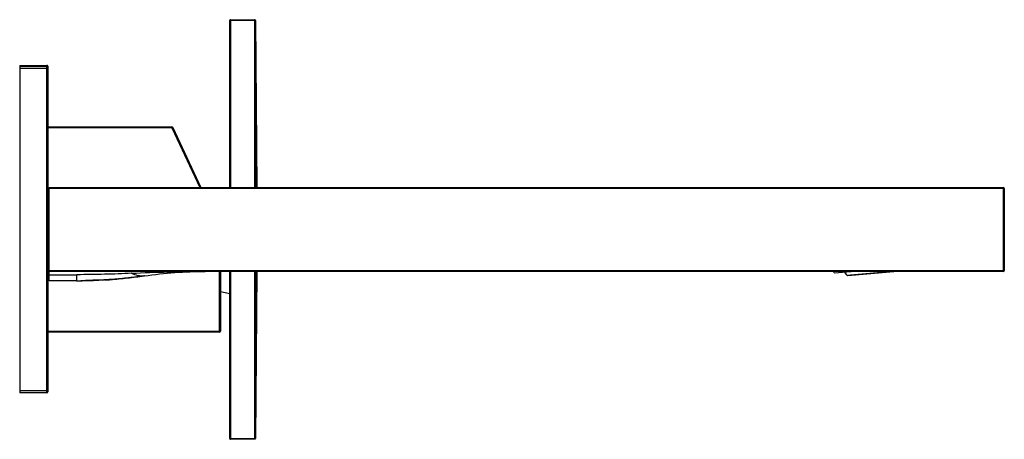
# Paper-space layout '_Left' of a CAD drawing. Units: millimetres. Extents: x 75 to 286, y -45 to 45.
import ezdxf

# ---------------------------------------------------------------- set-up
doc = ezdxf.new("R2010")
doc.units = ezdxf.units.MM

psp = doc.layouts.new('_Left')

# ---------------------------------------------------------------- linework, layer by layer
at = {"color": 7, "linetype": 'Continuous', "lineweight": 25}
for p, q in [((125.3, 44.8), (120, 44.8)), ((120, 9), (120, 44.8)), ((120.2, 45), (120.2, 9)), ((120.2, 45), (125.3, 45)), ((125.3, 44.8), (125.3, 45)), ((125.5, 44.8), (125.3, 44.8)), ((125.3, 44.8), (125.3, 9)), ((125.5, 44.8), (125.5, 9)), ((125.5, 44.8), (125.5, 44.8)), ((125.5, 44.8), (125.81, 9)), ((75, 35.2), (75, -35)), ((75, 35.2), (80.8, 35.2)), ((75, 35), (80.8, 35)), ((81, 34.5), (75, 34.5)), ((80.8, -35), (80.8, 35.2)), ((81, 35), (81, -34.8)), ((81, 22), (107.61, 22)), ((107.61, 21.8), (81, 21.8)), ((107.61, 21.8), (107.61, 22)), ((107.8, 21.88), (107.61, 21.8)), ((107.61, 21.8), (113.58, 9)), ((107.8, 21.88), (113.8, 9)), ((81.3, -11), (81.3, 9)), ((81.3, 9), (285.8, 9)), ((286, 8.8), (81.3, 8.8)), ((285.8, -9), (285.8, 9)), ((286, 8.8), (286, -8.8)), ((81, 8.25), (81.3, 8.25)), ((81.3, 7.25), (81, 7.25)), ((81, -7.25), (81.3, -7.25)), ((81.3, -8.25), (81, -8.25)), ((81.3, -8.8), (286, -8.8)), ((285.8, -9), (81.3, -9)), ((81.3, -9.69), (87.25, -9.69)), ((87.25, -11), (87.25, -9.69)), ((101.72, -9.95), (101.59, -9.94)), ((117.8, -22), (117.8, -9)), ((118, -9), (118, -21.8)), ((120, -44.8), (120, -9)), ((120.2, -9), (120.2, -45)), ((125.31, -9), (125.3, -44.8)), ((125.5, -9), (125.5, -44.8)), ((125.81, -9), (125.5, -44.8)), ((249.52, -9.32), (249.5, -9)), ((249.52, -9.32), (253.17, -9)), ((252.16, -9), (252.16, -9.09)), ((252.27, -9.79), (261.24, -9)), ((252.49, -9.86), (262.34, -9)), ((261, -9.02), (261.01, -9.12)), ((87.25, -11), (81.3, -11)), ((120, -13.79), (118, -13.35)), ((81, -21.8), (118, -21.8)), ((117.8, -22), (81, -22)), ((75, -34.5), (80.8, -34.5)), ((80.8, -35), (75, -35)), ((125.5, -44.49), (125.52, -43.77)), ((120, -44.8), (125.3, -44.8)), ((125.3, -45), (120.2, -45)), ((125.3, -45), (125.3, -44.8)), ((125.5, -44.8), (125.5, -44.8))]:
    psp.add_line(p, q, dxfattribs=at)
at = {"color": 7, "linetype": 'Continuous', "lineweight": 25, "flags": 128}
psp.add_lwpolyline([(80.8, -34.5), (80.84, -34.5), (80.88, -34.5), (80.91, -34.5), (80.94, -34.5), (80.97, -34.5), (80.98, -34.5), (81, -34.5), (81, -34.5)], dxfattribs=at)
at = {"color": 7, "linetype": 'Continuous', "lineweight": 25}
for centre, radius, start, end in [((120.2, 44.8), 0.2, 90, 180), ((80.8, 35), 0.2, 360, 90), ((80.8, 34.8), 0.2, 360, 90), ((107.61, 21.8), 0.2, 25, 90), ((285.8, 8.8), 0.2, 0, 90), ((254.28, -7.56), 3, 211.405, 227.7899), ((252.47, -9.56), 0.3, 227.7898, 275), ((285.8, -8.8), 0.2, 270, 360), ((117.8, -21.8), 0.2, 270, 0), ((80.8, -34.8), 0.2, 270, 0), ((120.2, -44.8), 0.2, 180, 270)]:
    psp.add_arc(centre, radius, start, end, dxfattribs=at)
for points, knots in [([(125.3, 45), (125.35, 45), (125.4, 44.98), (125.48, 44.9), (125.5, 44.85), (125.5, 44.8)], [0, 0, 0, 0, 0.5, 0.5, 1, 1, 1, 1]), ([(125.5, 44.8), (125.5, 44.86), (125.48, 44.91), (125.41, 44.98), (125.36, 45), (125.3, 45)], [0, 0, 0, 0, 0.5, 0.5, 1, 1, 1, 1]), ([(125.52, 43.62), (125.52, 43.63), (125.52, 43.65), (125.51, 43.95), (125.5, 44.3), (125.5, 44.49)], [0, 0, 0, 0, 0.249866, 0.605858, 1, 1, 1, 1]), ([(98.96, -9.39), (98.04, -9.44), (97.09, -9.48), (95.16, -9.56), (94.19, -9.59), (91.24, -9.66), (89.24, -9.69), (87.25, -9.69)], [0, 0, 0, 0, 0.25, 0.25, 0.5, 0.5, 1, 1, 1, 1]), ([(91.96, -10.85), (92.79, -10.81), (94.84, -10.72), (98.1, -10.42), (100.48, -10.11), (101.68, -9.95)], [0, 0, 0, 0, 0.2515032, 0.6227794, 1, 1, 1, 1]), ([(101.72, -9.95), (101.57, -9.97), (101.27, -10.01), (100.8, -10.08), (100.33, -10.14), (99.84, -10.2), (99.35, -10.27), (98.84, -10.33), (98.32, -10.39), (97.63, -10.46), (96.74, -10.55), (95.64, -10.65), (94.49, -10.74), (93.71, -10.79), (93.3, -10.82)], [0, 0, 0, 0, 0.056426, 0.113655, 0.171706, 0.2306, 0.290355, 0.350988, 0.412516, 0.474956, 0.600097, 0.727205, 0.860652, 1, 1, 1, 1]), ([(101.72, -9.95), (101.28, -10.01), (100.82, -10), (99.89, -9.81), (99.42, -9.64), (98.96, -9.39)], [0, 0, 0, 0, 0.5, 0.5, 1, 1, 1, 1]), ([(120, -9), (120, -9.53), (120, -10.7), (120, -12.07), (120, -13.07), (120, -13.68), (120, -13.76), (120, -13.79)], [0, 0, 0, 0, 0.194288, 0.432837, 0.621348, 0.81049, 1, 1, 1, 1]), ([(87.16, -10.98), (88.38, -10.97), (89.99, -10.97), (91.58, -10.87), (91.96, -10.85)], [0, 0, 0, 0, 0.758843, 1, 1, 1, 1]), ([(93.3, -10.82), (93.26, -10.82), (93.18, -10.82), (93.04, -10.83), (92.87, -10.84), (92.67, -10.84), (92.44, -10.85), (92.04, -10.86), (91.49, -10.88), (90.91, -10.89), (90.48, -10.91), (90.12, -10.92), (89.77, -10.94), (89.43, -10.96), (89.11, -10.97), (88.81, -10.98), (88.57, -10.99), (88.44, -10.99), (88.38, -10.99)], [0, 0, 0, 0, 0.029848, 0.063666, 0.101452, 0.143208, 0.188932, 0.238624, 0.381194, 0.486312, 0.547227, 0.614778, 0.679443, 0.74411, 0.816886, 0.883791, 0.944828, 1, 1, 1, 1]), ([(93.3, -10.82), (93.35, -10.81), (93.43, -10.81), (93.54, -10.8), (93.64, -10.8), (93.73, -10.79), (93.81, -10.78), (93.88, -10.78), (93.95, -10.78), (94.03, -10.77), (94.12, -10.76), (94.19, -10.76), (94.24, -10.76), (94.25, -10.75), (94.25, -10.75)], [0, 0, 0, 0, 0.069404, 0.13686, 0.202368, 0.265928, 0.327541, 0.387206, 0.444924, 0.500696, 0.628533, 0.75436, 0.87818, 1, 1, 1, 1]), ([(125.3, -44.8), (125.35, -44.8), (125.4, -44.8), (125.48, -44.8), (125.5, -44.8), (125.5, -44.8)], [0, 0, 0, 0, 0.5, 0.5, 1, 1, 1, 1]), ([(125.5, -44.8), (125.5, -44.86), (125.48, -44.91), (125.41, -44.98), (125.36, -45), (125.3, -45)], [0, 0, 0, 0, 0.5, 0.5, 1, 1, 1, 1]), ([(125.42, -44.96), (125.4, -44.97), (125.37, -44.99), (125.33, -45), (125.3, -45)], [0, 0, 0, 0, 0.371933, 1, 1, 1, 1]), ([(125.5, -44.8), (125.5, -44.83), (125.49, -44.88), (125.46, -44.93), (125.42, -44.95), (125.42, -44.96)], [0, 0, 0, 0, 0.415315, 0.830629, 1, 1, 1, 1])]:
    psp.add_open_spline(points, degree=3, knots=knots, dxfattribs=at)
for points in [[(98.96, -9.39), (104.15, -9.13), (109.41, -9), (114.74, -9)], [(101.72, -9.95), (106.06, -9.31), (110.4, -9), (114.75, -9)], [(87.25, -11), (87.63, -11), (88, -11), (88.38, -10.99)]]:
    psp.add_open_spline(points, degree=3, dxfattribs=at)

doc.saveas('drawing.dxf')
